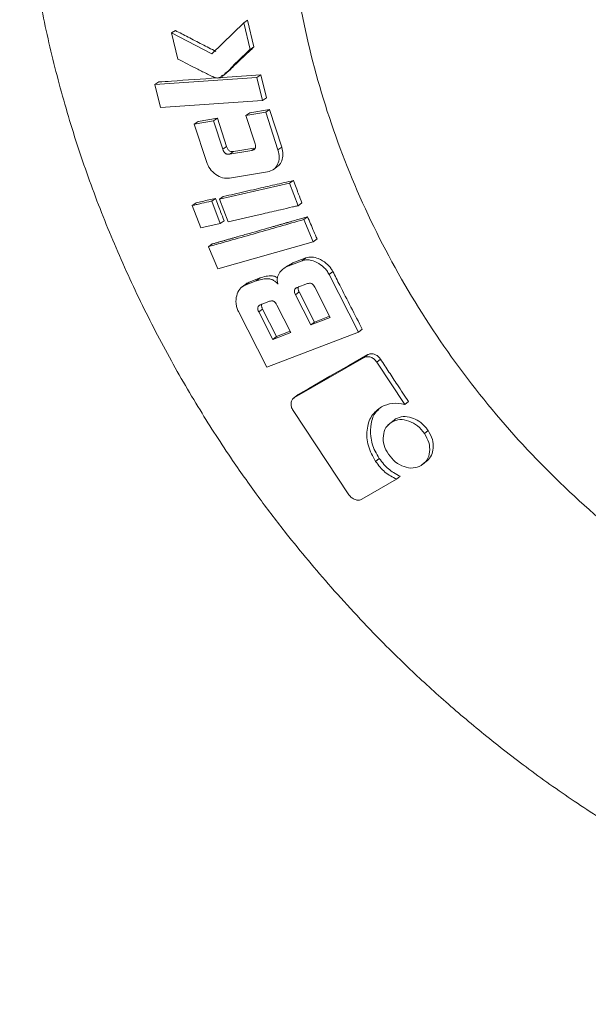
# Model space of a CAD drawing. Units: millimetres. Extents: x 5 to 415, y 5 to 292.
# Drawn here: x 271 to 273, y 63 to 68 of the extents above; entities that cross this region are included whole.
import ezdxf

# ---------------------------------------------------------------- set-up
doc = ezdxf.new("R2010")
doc.units = ezdxf.units.MM

msp = doc.modelspace()

# ---------------------------------------------------------------- linework, layer by layer
at = {"color": 7, "linetype": 'Continuous', "lineweight": 15}
for p, q in [((271.50674, 67.59669), (271.3686, 67.4612)), ((271.50674, 67.59669), (271.52363, 67.60743)), ((271.53441, 67.48077), (271.50674, 67.59669)), ((271.52363, 67.60743), (271.55126, 67.49169)), ((271.1924, 67.55225), (271.20928, 67.56303)), ((271.1924, 67.55225), (271.21955, 67.43886)), ((271.3686, 67.4612), (271.1924, 67.55225)), ((271.53441, 67.48077), (271.55126, 67.49169)), ((271.4241, 67.37614), (271.44104, 67.38728)), ((271.56391, 67.35893), (271.11996, 67.32799)), ((271.11996, 67.32799), (271.13677, 67.33907)), ((271.58072, 67.37003), (271.56391, 67.35893)), ((271.58852, 67.25871), (271.56391, 67.35893)), ((271.58072, 67.37003), (271.60529, 67.26996)), ((271.11996, 67.32799), (271.14451, 67.22775)), ((271.14451, 67.22775), (271.58852, 67.25871)), ((271.58852, 67.25871), (271.60529, 67.26996)), ((271.60282, 67.20755), (271.51604, 67.19327)), ((271.53278, 67.20459), (271.51604, 67.19327)), ((271.53278, 67.20459), (271.61956, 67.21887)), ((271.60282, 67.20755), (271.61956, 67.21887)), ((271.65585, 67.044), (271.60282, 67.20755)), ((271.61956, 67.21887), (271.67251, 67.05556)), ((271.37572, 67.1702), (271.29125, 67.15625)), ((271.29125, 67.15625), (271.30799, 67.16757)), ((271.30799, 67.16757), (271.39246, 67.18152)), ((271.37572, 67.1702), (271.39246, 67.18152)), ((271.41576, 67.04656), (271.37572, 67.1702)), ((271.39246, 67.18152), (271.43244, 67.05805)), ((271.51604, 67.19327), (271.55609, 67.06963)), ((271.29125, 67.15625), (271.34424, 66.9927)), ((271.41576, 67.04656), (271.43244, 67.05805)), ((271.54274, 67.04096), (271.4454, 67.02489)), ((271.4454, 67.02489), (271.46207, 67.03642)), ((271.54274, 67.04096), (271.55716, 67.05094)), ((271.65585, 67.044), (271.67251, 67.05556)), ((271.44531, 66.92067), (271.61, 66.94777)), ((271.63486, 66.95762), (271.65159, 66.96938)), ((271.72277, 66.91051), (271.70619, 66.89873)), ((271.70619, 66.89873), (271.40124, 66.82895)), ((271.74354, 66.80099), (271.70619, 66.89873)), ((271.38394, 66.83294), (271.36735, 66.82118)), ((271.40466, 66.72343), (271.36735, 66.82118)), ((271.40124, 66.82895), (271.41782, 66.84071)), ((271.40124, 66.82895), (271.43855, 66.7312)), ((271.2826, 66.80177), (271.29918, 66.81353)), ((271.2826, 66.80177), (271.31989, 66.70401)), ((271.74354, 66.80099), (271.76005, 66.81291)), ((271.40466, 66.72343), (271.42118, 66.73532)), ((271.78472, 66.75266), (271.76824, 66.74065)), ((271.80962, 66.64413), (271.76824, 66.74065)), ((271.31989, 66.70401), (271.40466, 66.72343)), ((271.80962, 66.64413), (271.82602, 66.65628)), ((271.35314, 66.62245), (271.36962, 66.63444)), ((271.35314, 66.62245), (271.39446, 66.52592)), ((271.39446, 66.52592), (271.80962, 66.64413)), ((271.76052, 66.5615), (271.70382, 66.53985)), ((271.72019, 66.55208), (271.77689, 66.57373)), ((271.76052, 66.5615), (271.77689, 66.57373)), ((271.69729, 66.53985), (271.68084, 66.52756)), ((271.69792, 66.53867), (271.72019, 66.55208)), ((271.72019, 66.55208), (271.70382, 66.53985)), ((271.56143, 66.47424), (271.51349, 66.45599)), ((271.52986, 66.46823), (271.5778, 66.48648)), ((271.56143, 66.47424), (271.5778, 66.48648)), ((271.87823, 66.50228), (271.89453, 66.51464)), ((272.00684, 66.25073), (271.87823, 66.50228)), ((271.51209, 66.45718), (271.49573, 66.44494)), ((271.51349, 66.45599), (271.52986, 66.46823)), ((271.73965, 66.44494), (271.78426, 66.462)), ((271.8162, 66.44616), (271.88322, 66.31469)), ((271.73163, 66.41384), (271.74792, 66.42623)), ((271.79864, 66.28237), (271.73163, 66.41384)), ((271.74792, 66.42623), (271.81482, 66.29494)), ((271.58875, 66.3512), (271.57247, 66.33881)), ((271.58034, 66.37014), (271.61932, 66.38496)), ((271.58875, 66.3512), (271.64952, 66.23185)), ((271.65141, 66.36896), (271.71228, 66.24946)), ((271.4838, 66.34034), (271.60736, 66.09821)), ((271.63332, 66.2193), (271.57247, 66.33881)), ((271.88322, 66.31469), (271.79864, 66.28237)), ((271.81482, 66.29494), (271.8805, 66.32004)), ((271.81482, 66.29494), (271.79864, 66.28237)), ((272.00684, 66.25073), (272.02294, 66.26345)), ((271.60736, 66.09821), (272.00684, 66.25073)), ((271.71228, 66.24946), (271.63332, 66.2193)), ((271.64952, 66.23185), (271.63332, 66.2193)), ((271.64952, 66.23185), (271.70956, 66.25479)), ((272.03046, 66.14021), (271.72757, 65.96627)), ((272.03046, 66.14021), (272.04647, 66.15306)), ((272.08646, 66.11995), (272.10244, 66.13286)), ((272.20773, 65.93641), (272.08646, 66.11995)), ((271.73851, 65.97546), (271.72241, 65.96253)), ((271.74358, 65.97912), (271.72757, 65.96627)), ((272.20773, 65.93641), (272.22352, 65.94958)), ((271.72145, 65.91032), (271.9649, 65.54367)), ((272.14969, 65.8592), (272.13384, 65.84591)), ((272.15153, 65.85991), (272.1673, 65.87312)), ((272.30912, 65.82336), (272.29346, 65.81001)), ((272.08088, 65.68856), (272.09655, 65.70187)), ((272.27863, 65.67046), (272.2942, 65.68392)), ((272.29663, 65.6847), (272.31228, 65.69824)), ((272.17238, 65.61096), (272.18796, 65.6244)), ((272.02118, 65.52415), (272.17238, 65.61096))]:
    msp.add_line(p, q, dxfattribs=at)
at = {"color": 7, "linetype": 'Continuous', "lineweight": 15, "flags": 128}
for points in [[(271.46207, 67.03642), (271.48938, 67.04093), (271.51669, 67.04544), (271.54955, 67.05087)], [(271.74358, 65.97912), (271.78979, 66.00566), (271.8822, 66.05873), (271.96434, 66.1059), (272.04647, 66.15306)]]:
    msp.add_lwpolyline(points, dxfattribs=at)
at = {"color": 7, "linetype": 'Continuous', "lineweight": 15}
for points, knots in [([(275.00041, 64.5561), (274.8562, 64.57977), (274.56777, 64.62711), (274.14253, 64.76917), (273.73198, 64.9605), (273.34312, 65.203), (272.98262, 65.49114), (272.65665, 65.82036), (272.37078, 66.18492), (272.1299, 66.57862), (271.93814, 66.99471), (271.79877, 67.42607), (271.71419, 67.86532), (271.68583, 68.30496), (271.71418, 68.73745), (271.79878, 69.15538), (271.93811, 69.55167), (272.12998, 69.91927), (272.37048, 70.25289), (272.65776, 70.54313), (272.92055, 70.75256), (273.09746, 70.84487), (273.15304, 70.87387)], [0, 0, 0, 0, 0.0513925, 0.1027851, 0.1541776, 0.2055701, 0.2569626, 0.3083552, 0.3597477, 0.4111402, 0.4625328, 0.5139253, 0.5653178, 0.6167104, 0.6681029, 0.7194954, 0.7708879, 0.8222805, 0.873673, 0.9250655, 0.9764581, 1, 1, 1, 1]), ([(270.85289, 70.27135), (270.82897, 70.21306), (270.76623, 70.06018), (270.69064, 69.81148), (270.62217, 69.52895), (270.57416, 69.25049), (270.54342, 68.96771), (270.5303, 68.6816), (270.53474, 68.39333), (270.55668, 68.10404), (270.59598, 67.81491), (270.65237, 67.52716), (270.72551, 67.24203), (270.81491, 66.96087), (270.91984, 66.68519), (271.03923, 66.41689), (271.17112, 66.15889), (271.31079, 65.91775), (271.44642, 65.70797), (271.5727, 65.52982), (271.71356, 65.34414), (271.82075, 65.2188), (271.88688, 65.14148)], [0, 0, 0, 0, 0.03642106, 0.09551607, 0.14876979, 0.20201558, 0.25524407, 0.30844852, 0.36162017, 0.41474745, 0.46781461, 0.52079944, 0.57366906, 0.62637209, 0.67882251, 0.73086333, 0.78217261, 0.83196825, 0.87771629, 0.91352259, 0.946653, 1, 1, 1, 1]), ([(271.20928, 67.56303), (271.22776, 67.55349), (271.26634, 67.53356), (271.32506, 67.50325), (271.36532, 67.4825), (271.38545, 67.47213)], [0, 0, 0, 0, 0.3147664, 0.6573831, 1, 1, 1, 1]), ([(271.39395, 67.35638), (271.3977, 67.3576), (271.42787, 67.36743), (271.44938, 67.40059), (271.4809, 67.42999), (271.49795, 67.44635), (271.51535, 67.46285), (271.52611, 67.473), (271.53186, 67.47838), (271.53372, 67.48013), (271.53441, 67.48077)], [0, 0, 0, 0, 0.0621204, 0.4996791, 0.5779899, 0.7498377, 0.8749185, 0.9592829, 0.9850908, 1, 1, 1, 1]), ([(271.55126, 67.49169), (271.54476, 67.48559), (271.52523, 67.46729), (271.49292, 67.43642), (271.45753, 67.40307), (271.4327, 67.37819), (271.41705, 67.36846), (271.41163, 67.36759), (271.41076, 67.36745)], [0, 0, 0, 0, 0.1418534, 0.4255606, 0.710965, 0.9149363, 0.9863861, 1, 1, 1, 1]), ([(271.21955, 67.43886), (271.24848, 67.42409), (271.29189, 67.40193), (271.3426, 67.37685), (271.3715, 67.36142), (271.38649, 67.35805), (271.39395, 67.35638)], [0, 0, 0, 0, 0.50058225, 0.75087737, 0.87600883, 1, 1, 1, 1]), ([(271.13677, 67.33907), (271.15527, 67.34035), (271.24036, 67.34627), (271.32544, 67.35224), (271.39202, 67.35691)], [0, 0, 0, 0, 0.2174146, 1, 1, 1, 1]), ([(271.39626, 67.3572), (271.40226, 67.35762), (271.46373, 67.36193), (271.52522, 67.36619), (271.58072, 67.37003)], [0, 0, 0, 0, 0.0975214, 1, 1, 1, 1]), ([(271.4454, 67.02489), (271.44239, 67.02461), (271.43779, 67.02419), (271.43147, 67.02596), (271.42698, 67.02848), (271.42309, 67.03214), (271.41886, 67.03811), (271.41699, 67.0432), (271.41576, 67.04656)], [0, 0, 0, 0, 0.2496232, 0.3804253, 0.499501, 0.6211627, 0.7497542, 1, 1, 1, 1]), ([(271.43244, 67.05805), (271.43377, 67.05446), (271.4359, 67.04869), (271.44129, 67.04182), (271.44722, 67.03764), (271.45452, 67.03567), (271.45939, 67.03616), (271.46207, 67.03642)], [0, 0, 0, 0, 0.2673612, 0.4298006, 0.5931385, 0.7765401, 1, 1, 1, 1]), ([(271.55609, 67.06963), (271.55704, 67.06622), (271.5585, 67.06104), (271.55833, 67.05437), (271.55708, 67.04985), (271.55462, 67.04619), (271.55003, 67.04262), (271.54564, 67.04162), (271.54274, 67.04096)], [0, 0, 0, 0, 0.2500167, 0.3802296, 0.5002362, 0.6216387, 0.7503051, 1, 1, 1, 1]), ([(271.61, 66.94777), (271.61931, 66.9505), (271.63792, 66.95597), (271.65533, 66.97992), (271.66379, 67.01025), (271.6585, 67.03275), (271.65585, 67.044)], [0, 0, 0, 0, 0.2498765, 0.4998072, 0.7498414, 1, 1, 1, 1]), ([(271.67251, 67.05556), (271.6751, 67.04484), (271.68022, 67.02374), (271.67324, 66.9963), (271.66335, 66.97751), (271.65356, 66.97211), (271.65069, 66.97053)], [0, 0, 0, 0, 0.3116951, 0.6133231, 0.8865381, 1, 1, 1, 1]), ([(271.34424, 66.9927), (271.34887, 66.98179), (271.35813, 66.95996), (271.38463, 66.93547), (271.41514, 66.91933), (271.43525, 66.92022), (271.44531, 66.92067)], [0, 0, 0, 0, 0.2501373, 0.5001576, 0.7501587, 1, 1, 1, 1]), ([(271.41782, 66.84071), (271.4337, 66.84432), (271.48134, 66.85515), (271.55593, 66.87234), (271.64174, 66.89191), (271.69576, 66.90431), (271.72277, 66.91051)], [0, 0, 0, 0, 0.1561422, 0.4684266, 0.7342133, 1, 1, 1, 1]), ([(271.72277, 66.91051), (271.72472, 66.90541), (271.73059, 66.89013), (271.73801, 66.87052), (271.74851, 66.84309), (271.75511, 66.82584), (271.76005, 66.81291)], [0, 0, 0, 0, 0.15655902, 0.46966914, 0.60225155, 1, 1, 1, 1]), ([(271.36735, 66.82118), (271.36723, 66.82115), (271.36614, 66.82089), (271.35202, 66.81764), (271.33512, 66.81374), (271.31502, 66.80915), (271.30274, 66.80636), (271.29203, 66.80393), (271.28511, 66.80235), (271.2833, 66.80194), (271.28281, 66.80182), (271.28266, 66.80179), (271.28262, 66.80177), (271.2826, 66.80177)], [0, 0, 0, 0, 0.0043442, 0.0389013, 0.5000049, 0.6029024, 0.7500094, 0.9342897, 0.9819661, 0.9946883, 0.9982704, 0.9993668, 1, 1, 1, 1]), ([(271.29918, 66.81353), (271.30801, 66.81554), (271.32656, 66.81976), (271.3548, 66.82629), (271.37422, 66.83073), (271.38394, 66.83294)], [0, 0, 0, 0, 0.3125361, 0.6562679, 1, 1, 1, 1]), ([(271.38394, 66.83294), (271.38589, 66.82785), (271.39176, 66.81257), (271.39917, 66.79295), (271.40966, 66.76551), (271.41624, 66.74826), (271.42118, 66.73532)], [0, 0, 0, 0, 0.156559, 0.4696691, 0.6022516, 1, 1, 1, 1]), ([(271.43855, 66.7312), (271.48938, 66.74283), (271.56561, 66.76027), (271.65925, 66.78165), (271.7077, 66.79273), (271.73235, 66.79841), (271.74009, 66.80019), (271.74247, 66.80074), (271.74325, 66.80092), (271.74354, 66.80099)], [0, 0, 0, 0, 0.4999999, 0.7497731, 0.9209612, 0.9765805, 0.9923152, 0.9971638, 1, 1, 1, 1]), ([(271.76824, 66.74065), (271.69907, 66.72092), (271.59531, 66.69134), (271.4682, 66.65528), (271.4032, 66.63668), (271.36861, 66.62684), (271.3573, 66.62363), (271.35314, 66.62245)], [0, 0, 0, 0, 0.5, 0.75, 0.9183024, 0.9699769, 1, 1, 1, 1]), ([(271.36962, 66.63444), (271.37179, 66.63506), (271.37611, 66.63628), (271.3826, 66.63812), (271.38909, 66.63997), (271.39558, 66.64181), (271.40207, 66.64365), (271.40856, 66.6455), (271.41504, 66.64735), (271.42153, 66.64919), (271.42802, 66.65104), (271.4345, 66.6529), (271.44099, 66.65475), (271.44747, 66.6566), (271.45396, 66.65845), (271.46044, 66.66031), (271.46908, 66.66279), (271.49287, 66.66956), (271.5491, 66.68555), (271.60533, 66.70153), (271.64641, 66.71325), (271.65506, 66.71571), (271.66155, 66.71756), (271.66803, 66.7194), (271.67452, 66.72124), (271.68101, 66.72309), (271.6875, 66.72493), (271.69291, 66.72646), (271.70048, 66.7286), (271.71453, 66.73264), (271.74368, 66.74098), (271.76852, 66.74805), (271.78472, 66.75266)], [0, 0, 0, 0, 0.0156277, 0.0312554, 0.0468831, 0.0625108, 0.0781385, 0.0937662, 0.109394, 0.1250217, 0.1406494, 0.1562771, 0.1719048, 0.1875325, 0.2031602, 0.2187879, 0.2344156, 0.265671, 0.3906927, 0.6407361, 0.6719915, 0.6876192, 0.7032469, 0.7188746, 0.7345024, 0.7501301, 0.7657578, 0.7813855, 0.7891993, 0.8204548, 0.8829657, 1, 1, 1, 1]), ([(271.78472, 66.75266), (271.78902, 66.74259), (271.79803, 66.72148), (271.8118, 66.68935), (271.82128, 66.66731), (271.82602, 66.65628)], [0, 0, 0, 0, 0.3131289, 0.656564, 1, 1, 1, 1]), ([(271.87823, 66.50228), (271.87508, 66.50782), (271.86879, 66.5189), (271.85147, 66.5379), (271.82544, 66.55524), (271.79734, 66.56534), (271.77822, 66.56562), (271.76781, 66.56399), (271.76295, 66.56233), (271.76052, 66.5615)], [0, 0, 0, 0, 0.1252761, 0.2505321, 0.5001475, 0.7496766, 0.8747315, 0.937358, 1, 1, 1, 1]), ([(271.77689, 66.57373), (271.78576, 66.57583), (271.80307, 66.57993), (271.83482, 66.57065), (271.86426, 66.55387), (271.8849, 66.53208), (271.89224, 66.51879), (271.89453, 66.51464)], [0, 0, 0, 0, 0.2171429, 0.4236655, 0.6998974, 0.9063608, 1, 1, 1, 1]), ([(271.70382, 66.53985), (271.6963, 66.53643), (271.68126, 66.52961), (271.66639, 66.51518), (271.65711, 66.50127), (271.65303, 66.48868), (271.65251, 66.47699), (271.65382, 66.46738), (271.65511, 66.46257), (271.65575, 66.46017)], [0, 0, 0, 0, 0.2499564, 0.4998047, 0.6248561, 0.7497777, 0.8747285, 0.9373463, 1, 1, 1, 1]), ([(271.65575, 66.46017), (271.65237, 66.46367), (271.64562, 66.47066), (271.63357, 66.47831), (271.6208, 66.48284), (271.59554, 66.48457), (271.57659, 66.47883), (271.56143, 66.47424)], [0, 0, 0, 0, 0.1252682, 0.2503653, 0.3754003, 0.5005844, 1, 1, 1, 1]), ([(271.5778, 66.48648), (271.58635, 66.48928), (271.60344, 66.49487), (271.62732, 66.49667), (271.64505, 66.49331), (271.65183, 66.48857), (271.65356, 66.48736)], [0, 0, 0, 0, 0.3622218, 0.7244587, 0.929958, 1, 1, 1, 1]), ([(271.89453, 66.51464), (271.90449, 66.49501), (271.93074, 66.44324), (271.9735, 66.35947), (272.00646, 66.29546), (272.02294, 66.26345)], [0, 0, 0, 0, 0.2338961, 0.6169436, 1, 1, 1, 1]), ([(271.51349, 66.45599), (271.50468, 66.45081), (271.48703, 66.44044), (271.47497, 66.40985), (271.47159, 66.38161), (271.47573, 66.36069), (271.4797, 66.3489), (271.48243, 66.34319), (271.4838, 66.34034)], [0, 0, 0, 0, 0.2490355, 0.4989305, 0.7489771, 0.8743644, 0.9371722, 1, 1, 1, 1]), ([(271.51302, 66.45615), (271.51524, 66.45878), (271.51982, 66.46421), (271.52644, 66.46686), (271.52986, 66.46823)], [0, 0, 0, 0, 0.4838201, 1, 1, 1, 1]), ([(271.73163, 66.41384), (271.73017, 66.41709), (271.72794, 66.42204), (271.72704, 66.42876), (271.72746, 66.43348), (271.72925, 66.43756), (271.73213, 66.44077), (271.7357, 66.44324), (271.73833, 66.44438), (271.73965, 66.44494)], [0, 0, 0, 0, 0.2499247, 0.3803548, 0.5000359, 0.6185797, 0.7497655, 0.8748215, 1, 1, 1, 1]), ([(271.74555, 66.44941), (271.74495, 66.44824), (271.74371, 66.4458), (271.74335, 66.44112), (271.74403, 66.43611), (271.74564, 66.43104), (271.74716, 66.42783), (271.74792, 66.42623)], [0, 0, 0, 0, 0.1823828, 0.3776482, 0.5909006, 0.7953355, 1, 1, 1, 1]), ([(271.78426, 66.462), (271.78706, 66.46285), (271.79132, 66.46414), (271.79758, 66.46368), (271.80228, 66.46206), (271.80664, 66.4592), (271.81176, 66.45408), (271.81443, 66.44931), (271.8162, 66.44616)], [0, 0, 0, 0, 0.2498955, 0.3797789, 0.4996666, 0.6218668, 0.7497983, 1, 1, 1, 1]), ([(271.57247, 66.33881), (271.571, 66.34207), (271.56876, 66.34704), (271.56775, 66.3538), (271.56822, 66.35857), (271.56998, 66.36267), (271.57279, 66.36599), (271.57637, 66.36842), (271.57902, 66.36957), (271.58034, 66.37014)], [0, 0, 0, 0, 0.2500203, 0.3806584, 0.4998284, 0.6222475, 0.7497671, 0.8748121, 1, 1, 1, 1]), ([(271.58635, 66.3747), (271.58573, 66.37345), (271.58447, 66.37093), (271.58405, 66.36616), (271.58482, 66.36113), (271.58647, 66.35604), (271.58799, 66.35282), (271.58875, 66.3512)], [0, 0, 0, 0, 0.1908363, 0.3832622, 0.5948622, 0.7973343, 1, 1, 1, 1]), ([(271.61932, 66.38496), (271.62212, 66.38586), (271.62637, 66.38722), (271.6327, 66.38667), (271.6374, 66.38502), (271.64178, 66.3821), (271.64692, 66.37693), (271.64963, 66.37212), (271.65141, 66.36896)], [0, 0, 0, 0, 0.2497457, 0.3786979, 0.4997253, 0.6202389, 0.7498669, 1, 1, 1, 1]), ([(272.08646, 66.11995), (272.08277, 66.12469), (272.07538, 66.13416), (272.05984, 66.14251), (272.04664, 66.14489), (272.03681, 66.14339), (272.03258, 66.14127), (272.03046, 66.14021)], [0, 0, 0, 0, 0.2499442, 0.4996404, 0.749233, 0.8745363, 1, 1, 1, 1]), ([(272.04647, 66.15306), (272.05059, 66.15481), (272.05891, 66.15834), (272.07364, 66.15592), (272.08752, 66.14936), (272.0969, 66.14063), (272.1012, 66.13459), (272.10244, 66.13286)], [0, 0, 0, 0, 0.2330109, 0.4711698, 0.686473, 0.9100955, 1, 1, 1, 1]), ([(272.10244, 66.13286), (272.11461, 66.11435), (272.13894, 66.07732), (272.17928, 66.01621), (272.20752, 65.97367), (272.22352, 65.94958)], [0, 0, 0, 0, 0.3025043, 0.6050085, 1, 1, 1, 1]), ([(271.72757, 65.96627), (271.72381, 65.96338), (271.71629, 65.95761), (271.71207, 65.94263), (271.71285, 65.9289), (271.71686, 65.91795), (271.71992, 65.91287), (271.72145, 65.91032)], [0, 0, 0, 0, 0.2494882, 0.4990946, 0.7489016, 0.8743436, 1, 1, 1, 1]), ([(271.73877, 65.97505), (271.73922, 65.97565), (271.74051, 65.97737), (271.74237, 65.97844), (271.74358, 65.97912)], [0, 0, 0, 0, 0.35216609, 1, 1, 1, 1]), ([(272.08088, 65.68856), (272.06846, 65.7108), (272.04362, 65.75527), (272.04032, 65.82612), (272.0582, 65.88957), (272.09042, 65.91414), (272.10653, 65.92643)], [0, 0, 0, 0, 0.2501837, 0.5002528, 0.7501624, 1, 1, 1, 1]), ([(272.10653, 65.92643), (272.12193, 65.93283), (272.15276, 65.94564), (272.1894, 65.93949), (272.20773, 65.93641)], [0, 0, 0, 0, 0.4995651, 1, 1, 1, 1]), ([(272.09446, 65.91445), (272.09045, 65.91117), (272.07259, 65.89656), (272.05986, 65.8544), (272.0564, 65.79571), (272.07167, 65.74222), (272.09019, 65.7122), (272.09655, 65.70187)], [0, 0, 0, 0, 0.0767127, 0.3412954, 0.5851147, 0.8573799, 1, 1, 1, 1]), ([(272.1673, 65.87312), (272.17807, 65.8777), (272.19914, 65.88665), (272.23607, 65.88069), (272.27079, 65.86478), (272.29493, 65.84327), (272.30599, 65.82775), (272.30912, 65.82336)], [0, 0, 0, 0, 0.2414868, 0.472513, 0.6800897, 0.9096307, 1, 1, 1, 1]), ([(272.15153, 65.85991), (272.14201, 65.8527), (272.12297, 65.83826), (272.11252, 65.80084), (272.11448, 65.75913), (272.12909, 65.73291), (272.1364, 65.71979)], [0, 0, 0, 0, 0.2498534, 0.4997979, 0.749835, 1, 1, 1, 1]), ([(272.29346, 65.81001), (272.28403, 65.82189), (272.26518, 65.84565), (272.22585, 65.86603), (272.18512, 65.87394), (272.16273, 65.86459), (272.15153, 65.85991)], [0, 0, 0, 0, 0.25020052, 0.50030171, 0.75017453, 1, 1, 1, 1]), ([(272.27863, 65.67046), (272.28813, 65.67766), (272.30712, 65.69207), (272.31778, 65.72918), (272.31552, 65.77082), (272.30082, 65.79695), (272.29346, 65.81001)], [0, 0, 0, 0, 0.2498597, 0.4997057, 0.7497519, 1, 1, 1, 1]), ([(272.30912, 65.82336), (272.31638, 65.8105), (272.33055, 65.78542), (272.33333, 65.74687), (272.32554, 65.71402), (272.31011, 65.69398), (272.29776, 65.68617), (272.2942, 65.68392)], [0, 0, 0, 0, 0.2466066, 0.4810629, 0.6901494, 0.9106536, 1, 1, 1, 1]), ([(272.1364, 65.71979), (272.14583, 65.70792), (272.16469, 65.68417), (272.20418, 65.664), (272.24499, 65.65642), (272.26742, 65.66578), (272.27863, 65.67046)], [0, 0, 0, 0, 0.2501407, 0.5001442, 0.7501221, 1, 1, 1, 1]), ([(272.17238, 65.61096), (272.15455, 65.62018), (272.11887, 65.63864), (272.09355, 65.67191), (272.08088, 65.68856)], [0, 0, 0, 0, 0.4997855, 1, 1, 1, 1]), ([(272.09655, 65.70187), (272.10309, 65.69287), (272.12045, 65.66895), (272.1523, 65.64147), (272.17809, 65.62913), (272.18796, 65.6244)], [0, 0, 0, 0, 0.2712161, 0.7209241, 1, 1, 1, 1]), ([(271.9649, 65.54367), (271.96863, 65.53899), (271.9761, 65.52962), (271.99178, 65.52148), (272.00504, 65.51933), (272.01482, 65.52098), (272.01906, 65.5231), (272.02118, 65.52415)], [0, 0, 0, 0, 0.2498554, 0.499644, 0.7492085, 0.8745278, 1, 1, 1, 1]), ([(271.88688, 65.14148), (271.96203, 65.05901), (272.06741, 64.94337), (272.23239, 64.78195), (272.37688, 64.64873), (272.55562, 64.49722), (272.7499, 64.34641), (272.96026, 64.19813), (273.1841, 64.05592), (273.41973, 63.9222), (273.66562, 63.79889), (273.92037, 63.68752), (274.18265, 63.58938), (274.45121, 63.5055), (274.72483, 63.43678), (275.0023, 63.38393), (275.28243, 63.34759), (275.56405, 63.32824), (275.84597, 63.32636), (276.12711, 63.34205), (276.406, 63.37639), (276.65453, 63.42137), (276.80698, 63.46274), (276.8698, 63.47979)], [0, 0, 0, 0, 0.05824, 0.0816667, 0.1205822, 0.1609815, 0.2043198, 0.2495616, 0.2962913, 0.3441783, 0.3929892, 0.4425527, 0.4927419, 0.5434614, 0.5946394, 0.6462211, 0.6981658, 0.750443, 0.803031, 0.8559151, 0.9090865, 0.9625411, 1, 1, 1, 1])]:
    msp.add_open_spline(points, degree=3, knots=knots, dxfattribs=at)

doc.saveas('drawing.dxf')
